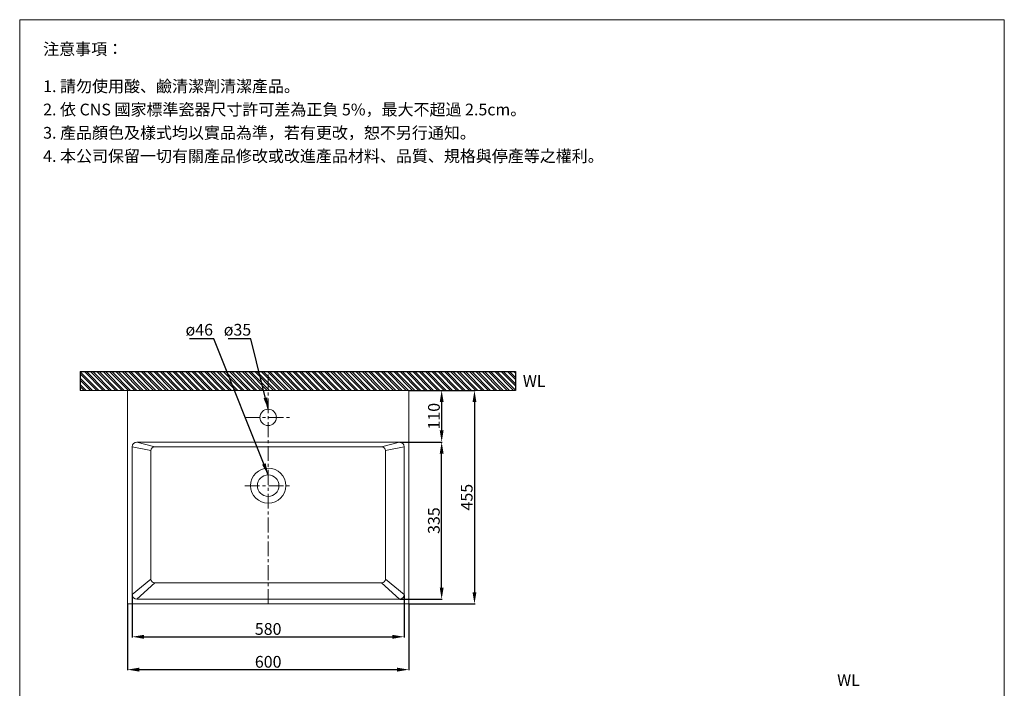
# Model space of a CAD drawing. Units: millimetres. Extents: x 776 to 2876, y 476 to 3478.
# Drawn here: x 776 to 2876, y 2053 to 3478 of the extents above; entities that cross this region are included whole.
import ezdxf

# ---------------------------------------------------------------- set-up
doc = ezdxf.new("R2010")
doc.units = ezdxf.units.MM
doc.linetypes.add('CENTER', pattern=[50.8, 31.75, -6.35, 6.35, -6.35])
doc.layers.get('0').update_dxf_attribs({"lineweight": 15})
doc.layers.get('Defpoints').update_dxf_attribs({"color": 8})
for name, color, linetype, lineweight in [('C', 1, 'CENTER', 5), ('DIM', 3, 'Continuous', 5), ('I', 7, 'Continuous', 15), ('PV', 7, 'Continuous', 15)]:
    doc.layers.add(name, color=color, linetype=linetype, lineweight=lineweight)
doc.styles.add('ETCH', font='txt')
doc.styles.get("Standard").update_dxf_attribs({"font": 'arial.ttf'})
doc.dimstyles.new('ISO-25', dxfattribs={"dimtxt": 25, "dimasz": 25, "dimexe": 1.25, "dimexo": 0.625, "dimtad": 1, "dimtxsty": 'Standard', "dimcen": 2.5, "dimadec": 0, "dimazin": 0, "dimtfac": 1, "dimtmove": 0, "dimatfit": 3, "dimfxl": 1, "dimarcsym": 0})

# ---------------------------------------------------------------- blocks, each defined once
blk = doc.blocks.new('*D12')
at = {"layer": 'Defpoints', "color": 0, "transparency": 16777216}
for p in [(1006.4, 2233.2), (1606.4, 2233.2), (1606.4, 2093.2)]:
    blk.add_point(p, dxfattribs=at)
at = {"layer": 'DIM', "color": 0, "lineweight": -2, "transparency": 16777216}
for p, q in [((1006.4, 2232.6), (1006.4, 2091.9)), ((1606.4, 2232.6), (1606.4, 2091.9)), ((1031.4, 2093.2), (1581.4, 2093.2))]:
    blk.add_line(p, q, dxfattribs=at)
at = {"layer": 'DIM', "color": 0, "transparency": 16777216}
for points in [[(1031.4, 2097.3), (1031.4, 2089), (1006.4, 2093.2)], [(1581.4, 2097.3), (1581.4, 2089), (1606.4, 2093.2)]]:
    blk.add_solid(points, dxfattribs=at)
at = {"layer": 'DIM', "color": 0, "transparency": 16777216, "insert": (1306.4, 2106.6), "char_height": 25, "attachment_point": 5}
blk.add_mtext('600', dxfattribs=at)
blk = doc.blocks.new('*D4')
at = {"layer": 'Defpoints', "color": 0, "transparency": 16777216}
for p in [(1016.4, 2253.2), (1596.4, 2253.2), (1596.4, 2163.2)]:
    blk.add_point(p, dxfattribs=at)
at = {"layer": 'DIM', "color": 0, "lineweight": -2, "transparency": 16777216}
for p, q in [((1016.4, 2252.6), (1016.4, 2161.9)), ((1596.4, 2252.6), (1596.4, 2161.9)), ((1041.4, 2163.2), (1571.4, 2163.2))]:
    blk.add_line(p, q, dxfattribs=at)
at = {"layer": 'DIM', "color": 0, "transparency": 16777216}
for points in [[(1041.4, 2167.3), (1041.4, 2159), (1016.4, 2163.2)], [(1571.4, 2167.3), (1571.4, 2159), (1596.4, 2163.2)]]:
    blk.add_solid(points, dxfattribs=at)
at = {"layer": 'DIM', "color": 0, "transparency": 16777216, "insert": (1306.4, 2176.6), "char_height": 25, "attachment_point": 5}
blk.add_mtext('580', dxfattribs=at)
blk = doc.blocks.new('*D5')
at = {"layer": 'Defpoints', "color": 0, "transparency": 16777216}
for p in [(1586.4, 2578.2), (1676.4, 2578.2), (1586.4, 2243.2)]:
    blk.add_point(p, dxfattribs=at)
at = {"layer": 'DIM', "color": 0, "lineweight": -2, "transparency": 16777216}
for p, q in [((1587.1, 2578.2), (1677.7, 2578.2)), ((1676.4, 2268.2), (1676.4, 2553.2)), ((1587.1, 2243.2), (1677.7, 2243.2))]:
    blk.add_line(p, q, dxfattribs=at)
at = {"layer": 'DIM', "color": 0, "transparency": 16777216}
for points in [[(1672.3, 2553.2), (1680.6, 2553.2), (1676.4, 2578.2)], [(1672.3, 2268.2), (1680.6, 2268.2), (1676.4, 2243.2)]]:
    blk.add_solid(points, dxfattribs=at)
at = {"layer": 'DIM', "color": 0, "transparency": 16777216, "insert": (1663, 2410.7), "char_height": 25, "attachment_point": 5, "rotation": 90}
blk.add_mtext('335', dxfattribs=at)
blk = doc.blocks.new('*D13')
at = {"layer": 'Defpoints', "color": 0, "transparency": 16777216}
for p in [(1606.4, 2688.2), (1606.4, 2233.2), (1746.4, 2233.2)]:
    blk.add_point(p, dxfattribs=at)
at = {"layer": 'DIM', "color": 0, "lineweight": -2, "transparency": 16777216}
for p, q in [((1607.1, 2688.2), (1747.7, 2688.2)), ((1746.4, 2663.2), (1746.4, 2258.2)), ((1607.1, 2233.2), (1747.7, 2233.2))]:
    blk.add_line(p, q, dxfattribs=at)
at = {"layer": 'DIM', "color": 0, "transparency": 16777216}
for points in [[(1742.3, 2663.2), (1750.6, 2663.2), (1746.4, 2688.2)], [(1742.3, 2258.2), (1750.6, 2258.2), (1746.4, 2233.2)]]:
    blk.add_solid(points, dxfattribs=at)
at = {"layer": 'DIM', "color": 0, "transparency": 16777216, "insert": (1733.1, 2460.7), "char_height": 25, "attachment_point": 5, "rotation": 90}
blk.add_mtext('455', dxfattribs=at)
blk = doc.blocks.new('*D1')
at = {"layer": 'Defpoints', "color": 0, "transparency": 16777216}
for p in [(1606.4, 2688.2), (1606.4, 2578.2), (1676.4, 2578.2)]:
    blk.add_point(p, dxfattribs=at)
at = {"layer": 'DIM', "color": 0, "lineweight": -2, "transparency": 16777216}
for p, q in [((1607.1, 2688.2), (1677.7, 2688.2)), ((1676.4, 2663.2), (1676.4, 2603.2)), ((1607.1, 2578.2), (1677.7, 2578.2))]:
    blk.add_line(p, q, dxfattribs=at)
at = {"layer": 'DIM', "color": 0, "transparency": 16777216}
for points in [[(1672.3, 2663.2), (1680.6, 2663.2), (1676.4, 2688.2)], [(1672.3, 2603.2), (1680.6, 2603.2), (1676.4, 2578.2)]]:
    blk.add_solid(points, dxfattribs=at)
at = {"layer": 'DIM', "color": 0, "transparency": 16777216, "insert": (1663.1, 2633.2), "char_height": 25, "attachment_point": 5, "rotation": 90}
blk.add_mtext('110', dxfattribs=at)

msp = doc.modelspace()

# ---------------------------------------------------------------- hatches: boundary and pattern name
at = {"true_color": 0x636466}
h = msp.add_hatch(dxfattribs=at)
h.set_pattern_fill('ANSI32', color=251, angle=270)
h.set_pattern_definition([(315, (-1641.191, 1260.531), (6.735192, 6.735192), []), (315, (-1641.191, 1256.041), (6.735192, 6.735192), [])])
h.paths.add_polyline_path([(1833.673, 2688.177), (1833.673, 2728.177), (905.552, 2728.177), (905.552, 2688.177)])

# ---------------------------------------------------------------- linework, layer by layer
for p, q in [((776.441, 3478.212), (2876.441, 3478.212)), ((1006.441, 2233.177), (1006.441, 2688.177)), ((1006.441, 2688.177), (1606.441, 2688.177)), ((1606.441, 2688.177), (1606.441, 2233.177)), ((1016.441, 2253.177), (1016.441, 2568.177)), ((1016.441, 2568.177), (1056.441, 2560.177)), ((1026.441, 2578.177), (1586.441, 2578.177)), ((1026.441, 2578.177), (1064.441, 2568.177)), ((1064.441, 2568.177), (1548.441, 2568.177)), ((1548.441, 2568.177), (1586.441, 2578.177)), ((1556.441, 2560.177), (1596.441, 2568.177)), ((1596.441, 2568.177), (1596.441, 2253.177)), ((1056.441, 2286.177), (1016.441, 2253.177)), ((1064.441, 2278.177), (1026.441, 2243.177)), ((1064.441, 2278.177), (1548.441, 2278.177)), ((1548.441, 2278.177), (1586.441, 2243.177)), ((1556.441, 2286.177), (1596.441, 2253.177)), ((1606.441, 2233.177), (1006.441, 2233.177)), ((1586.441, 2243.177), (1026.441, 2243.177))]:
    msp.add_line(p, q)
for centre, radius in [((1306.441, 2630.677), 17.5), ((1306.441, 2485.177), 37.5), ((1306.441, 2485.177), 23)]:
    msp.add_circle(centre, radius)
for centre, radius, start, end in [((1026.441, 2568.177), 10, 90, 180), ((1064.441, 2560.177), 8, 90, 180), ((1548.441, 2560.177), 8, 0, 90), ((1586.441, 2568.177), 10, 0, 90), ((1064.441, 2286.177), 8, 180, 270), ((1548.441, 2286.177), 8, 270, 0), ((1026.441, 2253.177), 10, 180, 270), ((1586.441, 2253.177), 10, 270, 0)]:
    msp.add_arc(centre, radius, start, end)
at = {"layer": 'C'}
for p, q in [((1306.441, 2233.177), (1306.441, 2728.177)), ((1256.441, 2630.677), (1356.441, 2630.677)), ((1256.441, 2485.177), (1356.441, 2485.177))]:
    msp.add_line(p, q, dxfattribs=at)
at = {"layer": 'Defpoints'}
for p, q in [((905.552, 2728.177), (1833.673, 2728.177)), ((905.552, 2728.177), (905.552, 2688.177)), ((1833.673, 2728.177), (1833.673, 2688.177))]:
    msp.add_line(p, q, dxfattribs=at)
at = {"layer": 'I'}
for p, q in [((776.441, 508.515), (776.441, 3478.212)), ((2876.441, 3478.212), (2876.441, 508.515)), ((905.552, 2688.177), (1833.673, 2688.177))]:
    msp.add_line(p, q, dxfattribs=at)
at = {"layer": 'PV'}
for p, q in [((1016.441, 2688.177), (1596.441, 2688.177)), ((1046.441, 2688.177), (1566.441, 2688.177)), ((1056.441, 2560.177), (1056.441, 2286.177)), ((1556.441, 2560.177), (1556.441, 2286.177))]:
    msp.add_line(p, q, dxfattribs=at)

# ---------------------------------------------------------------- texts
at = {"char_height": 25, "attachment_point": 1}
for insert in [(1849.57, 2720.82), (2519.886, 2083.431)]:
    msp.add_mtext_dynamic_manual_height_columns('WL', width=65.46234, gutter_width=12.5, heights=[0], dxfattribs=dict(at, insert=insert))
at = {"layer": 'DIM', "char_height": 25, "attachment_point": 1}
for s, insert in [('ø46', (1130.186, 2829.974)), ('ø35', (1211.69, 2829.974))]:
    msp.add_mtext_dynamic_manual_height_columns(s, width=67.0568, gutter_width=12.5, heights=[0], dxfattribs=dict(at, insert=insert))
at = {"layer": 'I', "char_height": 25, "attachment_point": 1, "style": 'ETCH'}
for s, insert in [('注意事項：', (826.441, 3428.212)), ('1. 請勿使用酸、鹼清潔劑清潔產品。', (826.441, 3348.894)), ('2. 依 CNS 國家標準瓷器尺寸許可差為正負 5%，最大不超過 2.5cm。', (826.441, 3299.31)), ('3. 產品顏色及樣式均以實品為準，若有更改，恕不另行通知。', (826.441, 3249.726)), ('4. 本公司保留一切有關產品修改或改進產品材料、品質、規格與停產等之權利。', (826.441, 3200.143))]:
    msp.add_mtext(s, dxfattribs=dict(at, insert=insert))

# ---------------------------------------------------------------- dimensions: what is measured, and where the dimension line sits
at = {"layer": 'DIM'}
for base, p1, p2, picture, middle in [((1746.444, 2233.177), (1606.441, 2688.177), (1606.441, 2233.177), '*D13', (1733.106, 2460.677)), ((1676.443, 2578.177), (1606.441, 2688.177), (1606.441, 2578.177), '*D1', (1663.054, 2633.177)), ((1676.443, 2578.177), (1586.441, 2243.177), (1586.441, 2578.177), '*D5', (1663.045, 2410.677))]:
    dim = msp.add_linear_dim(base=base, p1=p1, p2=p2, angle=90, dimstyle='ISO-25', dxfattribs=at)
    dim.commit()
    dim.dimension.update_dxf_attribs({"geometry": picture, "text_midpoint": middle})
for base, p1, p2, picture, middle in [((1596.441, 2163.174), (1016.441, 2253.177), (1596.441, 2253.177), '*D4', (1306.441, 2176.564)), ((1606.441, 2093.17), (1006.441, 2233.177), (1606.441, 2233.177), '*D12', (1306.441, 2106.559))]:
    dim = msp.add_linear_dim(base=base, p1=p1, p2=p2, dimstyle='ISO-25', dxfattribs=at)
    dim.commit()
    dim.dimension.update_dxf_attribs({"geometry": picture, "text_midpoint": middle})

# ---------------------------------------------------------------- leaders
for points in [[(1306.441, 2508.177), (1190.814, 2798.177), (1138.712, 2798.177)], [(1306.441, 2648.177), (1269.256, 2798.177), (1221.306, 2798.177)]]:
    msp.add_leader(points, dimstyle='ISO-25', override={"dimgap": 0.625, "dimtad": 0}, dxfattribs=at)

doc.saveas('drawing.dxf')
